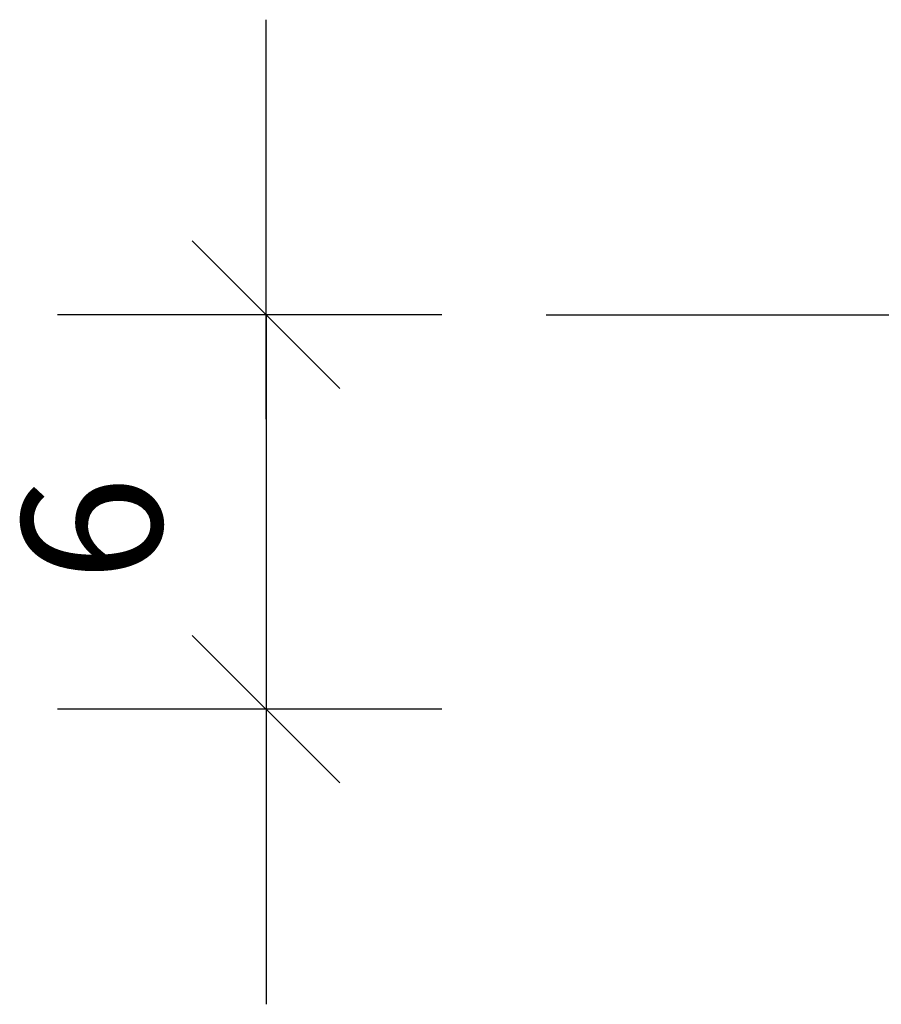
# Model space of a CAD drawing. Extents: x -108 to 11746, y -434 to 1373.
# Drawn here: x -108 to -95, y -434 to -419 of the extents above; entities that cross this region are included whole.
import ezdxf

# ---------------------------------------------------------------- set-up
doc = ezdxf.new("R2010")
doc.units = 0
doc.header["$LTSCALE"] = 25.4
doc.header["$PDMODE"] = 1
doc.header["$PDSIZE"] = -2
doc.layers.get('0').update_dxf_attribs({"linetype": 'CONTINUOUS'})
doc.layers.get('DEFPOINTS').update_dxf_attribs({"linetype": 'CONTINUOUS'})
doc.layers.add('_1_1-1', color=7, linetype='CONTINUOUS')
doc.styles.add('YUGOTHIC_MEDIUM', font='txt', dxfattribs={"bigfont": 'YuGothic Medium'})
doc.dimstyles.new('ARCH', dxfattribs={"dimtxt": 2.124016, "dimasz": 2.244824, "dimexe": 3.175, "dimexo": 1.5875, "dimgap": 1.5875, "dimtad": 1, "dimblk": 'VW_SLASH', "dimblk1": 'VW_SLASH', "dimblk2": 'VW_SLASH', "dimcen": 0, "dimdle": 1.5875, "dimazin": 3, "dimtfac": 1, "dimtix": 1, "dimtmove": 0, "dimatfit": 3})

# ---------------------------------------------------------------- blocks, each defined once
blk = doc.blocks.new('_1_1')
at = {"color": 7, "linetype": 'CONTINUOUS'}
blk.add_line((0, 0), (411.48, 0), dxfattribs=at)
blk = doc.blocks.new('VW_SLASH')
at = {"color": 0, "linetype": 'BYBLOCK'}
blk.add_line((0.7072, 0), (-1, 0), dxfattribs=at)
at = {"color": 0, "linetype": 'CONTINUOUS', "flags": 128}
blk.add_lwpolyline([(0.5001, 0.5001), (-0.5001, -0.5001)], dxfattribs=at)
blk = doc.blocks.new('*D4')
at = {"layer": '_1_1-1', "color": 0, "linetype": 'CONTINUOUS'}
for p, q in [((-104.746, -421.194), (-104.746, -418.95)), ((-102.073, -423.439), (-107.921, -423.439)), ((-104.746, -423.439), (-104.746, -429.439)), ((-102.073, -429.439), (-107.921, -429.439)), ((-104.746, -431.684), (-104.746, -433.929))]:
    blk.add_line(p, q, dxfattribs=at)
at = {"layer": 'DEFPOINTS', "color": 0}
for p in [(-100.485, -423.439), (-104.746, -429.439), (-100.485, -429.439)]:
    blk.add_point(p, dxfattribs=at)
at = {"layer": '_1_1-1', "color": 0, "xscale": 2.24482421875, "yscale": 2.24482421875, "zscale": 2.24482421875}
for p, rotation in [((-104.746, -423.439), 270), ((-104.746, -429.439), 90)]:
    blk.add_blockref('VW_SLASH', p, dxfattribs=dict(at, rotation=rotation))
at = {"layer": '_1_1-1', "color": 0, "linetype": 'CONTINUOUS', "style": 'YUGOTHIC_MEDIUM'}
blk.add_text('6', height=2.124, rotation=90, dxfattribs=at).set_placement((-106.334, -427.501))

msp = doc.modelspace()

# ---------------------------------------------------------------- block references
at = {"layer": '_1_1-1', "color": 7}
msp.add_blockref('_1_1', (-100.485, -423.439), dxfattribs=at)

# ---------------------------------------------------------------- dimensions: what is measured, and where the dimension line sits
at = {"layer": '_1_1-1', "color": 7, "linetype": 'CONTINUOUS'}
dim = msp.add_linear_dim(base=(-104.746, -429.439), p1=(-100.485, -423.439), p2=(-100.485, -429.439), angle=270, dimstyle='ARCH', override={"dimpost": '<>'}, dxfattribs=at)
dim.commit()
dim.dimension.update_dxf_attribs({"geometry": '*D4', "text_midpoint": (-107.396, -426.439)})

doc.saveas('drawing.dxf')
